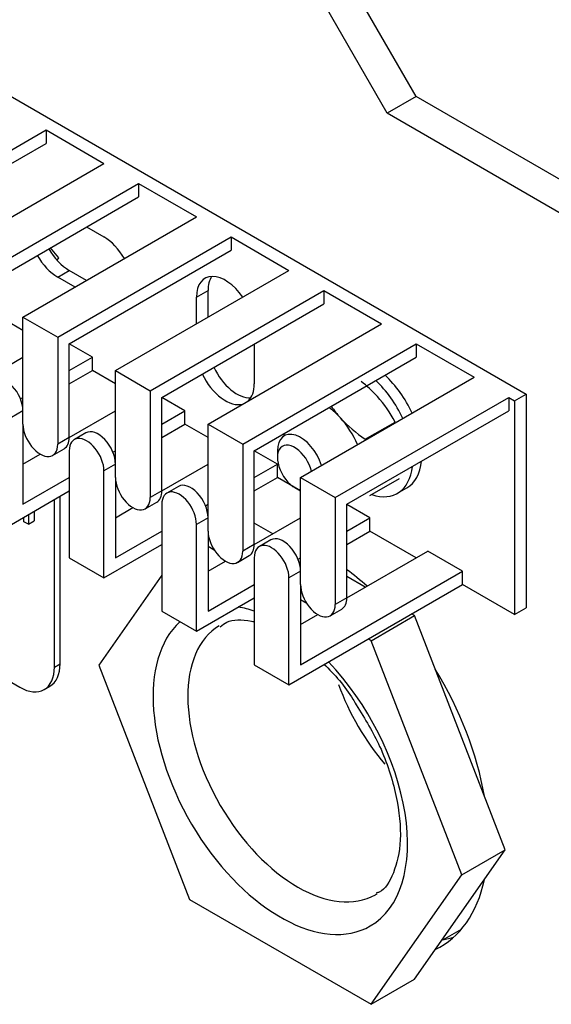
# Model space of a CAD drawing. Units: millimetres. Extents: x 1200 to 8677, y 884 to 9200.
# Drawn here: x 8020 to 8052, y 7214 to 7274 of the extents above; entities that cross this region are included whole.
import ezdxf

# ---------------------------------------------------------------- set-up
doc = ezdxf.new("R2010")
doc.units = ezdxf.units.MM
doc.layers.add('Default', color=7, linetype='Continuous')
doc.layers.add('DUMMY_563404151-', color=7, linetype='Continuous')

# ---------------------------------------------------------------- blocks, each defined once
blk = doc.blocks.new('SE8')
at = {"layer": 'DUMMY_563404151-', "color": 7, "linetype": 'Continuous'}
for p, q in [((7985.1, 7289.143), (8050.524, 7251.37)), ((8043.806, 7269.537), (8038.503, 7278.723)), ((8042.039, 7268.516), (8036.735, 7277.702)), ((8043.806, 7269.537), (8042.039, 7268.516)), ((8086.233, 7245.042), (8043.806, 7269.537)), ((8084.465, 7244.021), (8042.039, 7268.516)), ((8010.572, 7261.372), (8021.179, 7267.496)), ((8021.179, 7267.496), (8024.714, 7265.454)), ((8021.179, 7267.496), (8021.179, 7266.679)), ((8011.279, 7260.964), (8021.179, 7266.679)), ((8014.108, 7259.331), (8024.714, 7265.454)), ((8016.229, 7258.106), (8026.836, 7264.23)), ((8026.836, 7264.23), (8030.371, 7262.188)), ((8026.836, 7264.23), (8026.836, 7263.413)), ((8016.936, 7257.698), (8026.836, 7263.413)), ((8019.765, 7256.065), (8030.371, 7262.188)), ((8023.654, 7261.576), (8024.714, 7260.964)), ((8021.886, 7254.84), (8032.493, 7260.964)), ((8032.493, 7260.964), (8036.028, 7258.922)), ((8032.493, 7260.964), (8032.493, 7260.147)), ((8021.946, 7259.679), (8021.445, 7260.301)), ((8021.849, 7259.542), (8021.946, 7259.679)), ((8022.593, 7254.432), (8032.493, 7260.147)), ((8021.886, 7258.514), (8022.593, 7258.922)), ((8022.947, 7257.902), (8021.886, 7258.514)), ((8023.654, 7258.31), (8022.593, 7258.922)), ((8025.422, 7252.799), (8036.028, 7258.922)), ((8027.543, 7251.574), (8038.15, 7257.698)), ((8030.371, 7257.289), (8031.078, 7257.698)), ((8030.371, 7255.657), (8030.371, 7257.289)), ((8031.078, 7256.065), (8031.078, 7257.698)), ((8038.15, 7257.698), (8041.685, 7255.657)), ((8038.15, 7257.698), (8038.15, 7256.881)), ((8028.25, 7251.166), (8038.15, 7256.881)), ((8019.765, 7255.248), (8018.351, 7256.065)), ((8019.765, 7249.533), (8019.765, 7256.065)), ((8019.765, 7256.065), (8021.886, 7254.84)), ((8031.078, 7249.533), (8041.685, 7255.657)), ((8021.886, 7254.84), (8021.886, 7248.308)), ((8022.593, 7248.716), (8022.593, 7254.432)), ((8024.007, 7253.615), (8022.593, 7254.432)), ((8033.2, 7248.308), (8043.806, 7254.432)), ((8033.907, 7254.432), (8033.907, 7251.982)), ((8043.806, 7254.432), (8047.342, 7252.391)), ((8043.806, 7254.432), (8043.806, 7253.615)), ((8016.936, 7251.982), (8019.765, 7253.615)), ((8022.593, 7252.799), (8024.007, 7253.615)), ((8024.007, 7252.799), (8024.007, 7253.615)), ((8033.907, 7247.9), (8043.806, 7253.615)), ((8022.593, 7251.982), (8024.007, 7252.799)), ((8025.422, 7251.982), (8024.007, 7252.799)), ((8025.422, 7246.267), (8025.422, 7252.799)), ((8025.422, 7252.799), (8027.543, 7251.574)), ((8036.735, 7246.267), (8047.342, 7252.391)), ((8027.543, 7251.574), (8027.543, 7245.042)), ((8049.817, 7250.962), (8050.524, 7251.37)), ((8050.524, 7251.37), (8050.524, 7238.306)), ((8019.61, 7251.076), (8019.765, 7251.166)), ((8028.25, 7245.45), (8028.25, 7251.166)), ((8029.664, 7250.349), (8028.25, 7251.166)), ((8038.857, 7245.042), (8049.463, 7251.166)), ((8049.463, 7251.166), (8049.817, 7250.962)), ((8049.463, 7251.166), (8049.463, 7250.349)), ((8049.817, 7250.962), (8049.817, 7237.898)), ((8019.765, 7250.349), (8019.058, 7249.941)), ((8022.593, 7248.716), (8025.422, 7250.349)), ((8028.25, 7249.533), (8029.664, 7250.349)), ((8029.664, 7249.533), (8029.664, 7250.349)), ((8039.564, 7244.634), (8049.463, 7250.349)), ((8019.765, 7249.533), (8019.765, 7244.634)), ((8028.25, 7248.716), (8029.664, 7249.533)), ((8031.078, 7248.716), (8029.664, 7249.533)), ((8031.078, 7243.001), (8031.078, 7249.533)), ((8031.078, 7249.533), (8033.2, 7248.308)), ((8040.694, 7248.608), (8042.514, 7249.659)), ((8023.611, 7248.995), (8022.904, 7248.586)), ((8022.593, 7248.716), (8021.886, 7248.308)), ((8033.2, 7248.308), (8033.2, 7241.776)), ((8019.765, 7247.083), (8020.825, 7247.696)), ((8021.575, 7247.621), (8022.283, 7248.03)), ((8022.593, 7247.9), (8022.593, 7241.368)), ((8025.267, 7247.81), (8025.422, 7247.9)), ((8033.907, 7242.184), (8033.907, 7247.9)), ((8035.321, 7247.083), (8033.907, 7247.9)), ((8035.321, 7247.9), (8035.321, 7247.492)), ((8025.422, 7247.083), (8024.714, 7246.675)), ((8028.25, 7245.45), (8031.078, 7247.083)), ((8033.907, 7246.267), (8035.321, 7247.083)), ((8035.321, 7246.267), (8035.321, 7247.083)), ((8024.714, 7240.143), (8024.714, 7246.675)), ((8019.765, 7244.634), (8022.593, 7246.267)), ((8025.422, 7246.267), (8025.422, 7241.368)), ((8033.907, 7245.45), (8035.321, 7246.267)), ((8036.735, 7245.45), (8035.321, 7246.267)), ((8036.735, 7246.267), (8038.857, 7245.042)), ((8036.735, 7239.735), (8036.735, 7246.267)), ((8040.973, 7245.163), (8042.794, 7246.214)), ((8019.058, 7243.409), (8022.593, 7245.45)), ((8028.25, 7245.45), (8027.543, 7245.042)), ((8029.268, 7245.729), (8028.561, 7245.32)), ((8036.382, 7245.654), (8036.735, 7245.45)), ((8042.662, 7245.309), (8043.228, 7245.636)), ((8021.683, 7234.689), (8021.683, 7244.925)), ((8022.036, 7234.893), (8022.036, 7245.129)), ((8027.232, 7244.355), (8027.939, 7244.764)), ((8028.25, 7244.634), (8028.25, 7238.102)), ((8030.923, 7244.544), (8031.078, 7244.634)), ((8038.857, 7245.042), (8038.857, 7238.51)), ((8039.564, 7238.918), (8039.564, 7244.634)), ((8040.978, 7243.817), (8039.57, 7244.63)), ((8020.092, 7244.006), (8020.092, 7243.413)), ((8020.446, 7244.211), (8020.446, 7243.617)), ((8025.422, 7243.817), (8026.482, 7244.43)), ((8019.814, 7243.573), (8019.814, 7243.846)), ((8020.092, 7243.413), (8019.814, 7243.573)), ((8020.092, 7243.413), (8020.446, 7243.617)), ((8031.078, 7243.817), (8030.371, 7243.409)), ((8030.371, 7236.877), (8030.371, 7243.409)), ((8033.907, 7242.184), (8036.735, 7243.817)), ((8035.038, 7242.838), (8033.907, 7243.491)), ((8039.564, 7243.001), (8040.978, 7243.817)), ((8040.978, 7243.001), (8040.978, 7243.817)), ((8002.591, 7243.263), (8019.562, 7233.465)), ((8025.422, 7241.368), (8028.25, 7243.001)), ((8031.078, 7243.001), (8031.078, 7238.102)), ((8039.564, 7242.184), (8040.978, 7243.001)), ((8043.806, 7241.368), (8040.978, 7243.001)), ((8024.714, 7240.143), (8028.25, 7242.184)), ((8033.907, 7242.184), (8033.2, 7241.776)), ((8034.925, 7242.463), (8034.218, 7242.054)), ((8031.458, 7241.843), (8031.078, 7242.062)), ((8039.564, 7238.918), (8044.513, 7241.776)), ((8046.635, 7240.551), (8044.513, 7241.776)), ((8022.593, 7241.368), (8024.714, 7240.143)), ((8031.078, 7240.551), (8032.139, 7241.164)), ((8032.889, 7241.089), (8033.596, 7241.498)), ((8033.907, 7241.368), (8033.907, 7234.836)), ((8036.58, 7241.278), (8036.735, 7241.368)), ((8036.735, 7240.551), (8036.028, 7240.143)), ((8036.735, 7234.836), (8046.635, 7240.551)), ((8046.635, 7239.735), (8046.635, 7240.551)), ((8028.25, 7240.303), (8024.394, 7234.817)), ((8036.028, 7233.611), (8036.028, 7240.143)), ((8040.695, 7239.572), (8039.564, 7240.225)), ((8031.078, 7238.102), (8033.907, 7239.735)), ((8036.028, 7233.611), (8046.635, 7239.735)), ((8036.735, 7239.735), (8036.735, 7234.836)), ((8049.817, 7237.898), (8046.635, 7239.735)), ((8030.371, 7236.877), (8033.907, 7238.918)), ((8037.115, 7238.577), (8036.735, 7238.796)), ((8039.564, 7238.918), (8038.857, 7238.51)), ((8028.25, 7238.102), (8030.371, 7236.877)), ((8038.546, 7237.823), (8039.253, 7238.232)), ((8049.817, 7237.898), (8050.524, 7238.306)), ((8036.735, 7237.285), (8037.796, 7237.898)), ((8041.05, 7236.305), (8043.702, 7237.836)), ((8043.702, 7237.836), (8043.524, 7237.939)), ((8049.254, 7223.526), (8043.702, 7237.836)), ((8041.05, 7236.305), (8040.872, 7236.408)), ((8046.602, 7221.995), (8041.05, 7236.305)), ((8021.683, 7234.689), (8022.036, 7234.893)), ((8024.394, 7234.817), (8029.946, 7220.507)), ((8033.907, 7234.836), (8036.028, 7233.611)), ((8021.062, 7233.316), (8021.415, 7233.52)), ((8043.702, 7215.627), (8049.254, 7223.526)), ((8046.602, 7221.995), (8049.254, 7223.526)), ((8041.05, 7214.096), (8046.602, 7221.995)), ((8029.946, 7220.507), (8041.05, 7214.096)), ((8045.438, 7218.037), (8046.579, 7218.695)), ((8041.05, 7214.096), (8043.702, 7215.627))]:
    blk.add_line(p, q, dxfattribs=at)
for centre, radius, start, end in [((8034.929, 7245.169), 8.884, 42.92308, 51.661), ((8035.833, 7246.186), 7.53, 27.46557, 41.94366), ((8044.775, 7254.948), 7.533, 215.07006, 221.94026), ((8045.671, 7255.957), 8.876, 222.91767, 235.88836)]:
    blk.add_arc(centre, radius, start, end, dxfattribs=at)
for centre, major_axis, start_param, end_param in [((8024.714, 7258.922), (-1.25, 2.165), 4.712389, 5.497787), ((8022.593, 7260.964), (1.25, -2.165), 4.712389, 5.497787), ((8021.886, 7260.555), (1.25, -2.165), 4.712389, 5.497787), ((8032.139, 7256.269), (1.25, -2.165), 1.712693, 3.926991), ((8032.846, 7256.677), (1.25, -2.165), 3.428349, 3.926991), ((8032.846, 7253.411), (-1.25, 2.165), 1.428899, 2.854836), ((8018.704, 7250.962), (0.75, -1.299), 0.785398, 3.141593), ((8032.139, 7253.003), (-1.25, 2.165), 1.428899, 2.999696), ((8040.978, 7249.533), (-2.25, 3.897), 4.5546, 5.203272), ((8032.139, 7253.003), (-1.25, 2.165), 3.28349, 3.926991), ((8040.412, 7249.206), (-2.25, 3.897), 4.5546, 5.203272), ((8038.15, 7247.9), (-1.75, 3.031), 5.072297, 5.363526), ((8020.825, 7248.92), (-0.75, 1.299), 0.785398, 3.926991), ((8038.15, 7247.9), (-1.75, 3.031), 4.508958, 5.072297), ((8023.654, 7247.287), (0.75, -1.299), 0.785398, 3.926991), ((8024.361, 7247.696), (0.75, -1.299), 0.785398, 3.141593), ((8036.735, 7247.083), (1, -1.732), 1.209429, 3.926991), ((8038.15, 7247.9), (1.75, -3.031), 4.061252, 4.104313), ((8021.533, 7249.329), (-0.75, 1.299), 3.141593, 3.926991), ((8036.382, 7246.879), (0.75, -1.299), 1.079914, 5.837624), ((8040.978, 7249.533), (-2.25, 3.897), 3.141593, 3.808604), ((8040.412, 7249.206), (-2.25, 3.897), 2.56911, 3.808604), ((8026.482, 7245.654), (-0.75, 1.299), 0.785398, 3.926991), ((8030.018, 7244.43), (0.75, -1.299), 0.785398, 3.141593), ((8027.189, 7246.063), (-0.75, 1.299), 3.141593, 3.926991), ((8029.311, 7244.021), (0.75, -1.299), 0.785398, 3.926991), ((8032.139, 7242.388), (-0.75, 1.299), 0.785398, 3.926991), ((8032.846, 7242.797), (-0.75, 1.299), 3.141593, 3.926991), ((8034.968, 7240.755), (0.75, -1.299), 0.785398, 3.926991), ((8035.675, 7241.164), (0.75, -1.299), 0.785398, 3.141593), ((8038.15, 7229.937), (-7.125, 12.341), -1.051562, -0.926214), ((8037.796, 7239.122), (-0.75, 1.299), 0.785398, 3.926991), ((8038.503, 7239.531), (-0.75, 1.299), 3.141593, 3.926991), ((8035.498, 7228.406), (5.5, -9.526), -3.720991, -3.592725), ((8035.498, 7228.406), (5.5, -9.526), 3.266333, 6.283185), ((8036.559, 7229.018), (-4.75, 8.227), 0.008768, 3.141593), ((8035.498, 7228.406), (5.5, -9.526), 0, 1.966757), ((8019.562, 7235.914), (-1.5, 2.598), 2.356194, 3.926991), ((8019.915, 7236.118), (-1.5, 2.598), 3.141593, 3.926991), ((8038.15, 7229.937), (-7.125, 12.341), 4.14739, 4.753789), ((8044.973, 7233.876), (4.75, -8.227), 4.419873, 5.022427), ((8038.15, 7229.937), (-7.125, 12.341), 3.100192, 3.706592), ((8036.559, 7229.018), (-4.75, 8.227), 3.141593, 3.166034), ((8039.917, 7230.957), (-7.125, 12.341), -3.34715, -3.265967)]:
    blk.add_ellipse(centre, major_axis=major_axis, ratio=0.57735, start_param=start_param, end_param=end_param, dxfattribs=at)
for points, knots in [([(8031.819, 7237.145), (8031.959, 7237.264), (8032.39, 7237.609), (8033.174, 7237.618), (8033.839, 7237.48), (8033.89, 7237.469)], [0, 0, 0, 0, 0.0872887, 0.3078474, 0.3260216, 0.3260216, 0.3260216, 0.3260216]), ([(8038.151, 7234.879), (8038.817, 7234.247), (8039.556, 7233.426), (8040.06, 7232.52), (8040.129, 7232.396)], [0.7737743, 0.7737743, 0.7737743, 0.7737743, 0.9733157, 1, 1, 1, 1]), ([(8040.129, 7232.396), (8040.699, 7231.489), (8041.721, 7229.812), (8042.693, 7226.807), (8042.954, 7224.049), (8042.463, 7222.006), (8041.881, 7221.051), (8041.425, 7220.905), (8041.351, 7220.882)], [0, 0, 0, 0, 0.177683, 0.378851, 0.577518, 0.772679, 0.968091, 1, 1, 1, 1])]:
    blk.add_open_spline(points, degree=3, knots=knots, dxfattribs=at)

msp = doc.modelspace()

# ---------------------------------------------------------------- block references
at = {"layer": 'Default'}
msp.add_blockref('SE8', (0, 0), dxfattribs=at)

doc.saveas('drawing.dxf')
